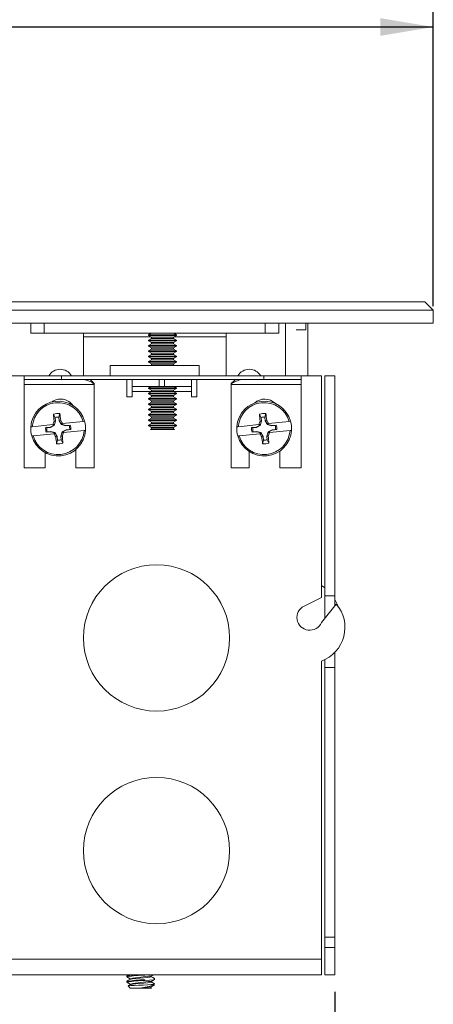
# Model space of a CAD drawing. Units: inches. Extents: x 0.3 to 21.8, y 0.2 to 16.9.
# Drawn here: x 10.2 to 11.4, y 7.2 to 10.1 of the extents above; entities that cross this region are included whole.
import ezdxf

# ---------------------------------------------------------------- set-up
doc = ezdxf.new("R2010")
doc.units = ezdxf.units.IN
doc.header["$MEASUREMENT"] = 0
doc.layers.add('BORTEXT', color=5, linetype='Continuous')
doc.styles.add('SLDTEXTSTYLE0', font='TXT', dxfattribs={"width": 0.96})
doc.dimstyles.new('SLDDIMSTYLE0', dxfattribs={"dimtxt": 0.12, "dimasz": 0.156, "dimexe": 0, "dimexo": 0.0625, "dimgap": 0.03, "dimtad": 0, "dimtih": 1, "dimtoh": 1, "dimlfac": 2, "dimzin": 12, "dimdsep": 46, "dimtxsty": 'Standard', "dimsah": 1, "dimcen": 0.09, "dimadec": 0, "dimazin": 0, "dimtfac": 1, "dimtofl": 0, "dimtmove": 0, "dimatfit": 3, "dimfxl": 0, "dimtolj": 1, "dimtzin": 12, "dimarcsym": 0})
doc.dimstyles.new('SLDDIMSTYLE1', dxfattribs={"dimtxt": 0.12, "dimasz": 0.156, "dimexe": 0, "dimexo": 0.0625, "dimgap": 0.03, "dimtad": 0, "dimtih": 1, "dimtoh": 1, "dimlfac": 2, "dimzin": 4, "dimdsep": 46, "dimtxsty": 'Standard', "dimsah": 1, "dimcen": 0.09, "dimadec": 0, "dimazin": 0, "dimtfac": 1, "dimtofl": 0, "dimtmove": 0, "dimatfit": 3, "dimfxl": 0, "dimtolj": 1, "dimtzin": 12, "dimarcsym": 0})

# ---------------------------------------------------------------- blocks, each defined once
blk = doc.blocks.new('*D12')
at = {"layer": 'BORTEXT'}
for p, q in [((7.2061, 7.1949), (7.2061, 5.9381)), ((11.1558, 7.1949), (11.1558, 5.9381)), ((7.2061, 6.0631), (8.6098, 6.0631)), ((11.1558, 6.0631), (9.1145, 6.0631))]:
    blk.add_line(p, q, dxfattribs=at)
for points in [[(7.2061, 6.0631), (7.3621, 6.0371), (7.3621, 6.0891)], [(11.1558, 6.0631), (10.9998, 6.0891), (10.9998, 6.0371)]]:
    blk.add_solid(points, dxfattribs=at)
at = {"layer": 'BORTEXT', "insert": (8.6723, 6.1343), "char_height": 0.12, "attachment_point": 1, "style": 'SLDTEXTSTYLE0'}
blk.add_mtext('7.50', dxfattribs=at)
blk = doc.blocks.new('*D14')
at = {"layer": 'BORTEXT'}
for p, q in [((7.0053, 9.2474), (7.0053, 10.1548)), ((11.4453, 9.2099), (11.4453, 10.1548)), ((7.0053, 10.0298), (8.8574, 10.0298)), ((11.4453, 10.0298), (9.3822, 10.0298))]:
    blk.add_line(p, q, dxfattribs=at)
for points in [[(7.0053, 10.0298), (7.1613, 10.0038), (7.1613, 10.0558)], [(11.4453, 10.0298), (11.2893, 10.0558), (11.2893, 10.0038)]]:
    blk.add_solid(points, dxfattribs=at)
at = {"layer": 'BORTEXT', "insert": (8.9199, 10.101), "char_height": 0.12, "attachment_point": 1, "style": 'SLDTEXTSTYLE0'}
blk.add_mtext('8.88', dxfattribs=at)

msp = doc.modelspace()

# ---------------------------------------------------------------- linework, layer by layer
at = {"color": 7, "linetype": 'Continuous', "lineweight": 15}
for p, q in [((7.0303, 9.2224), (11.4203, 9.2224)), ((11.4203, 9.2224), (11.4453, 9.1974)), ((11.4453, 9.1974), (7.0053, 9.1974)), ((11.4453, 9.1599), (11.4453, 9.1974)), ((7.0053, 9.1599), (11.4453, 9.1599)), ((10.2608, 9.1299), (10.2608, 9.1599)), ((10.3008, 9.1299), (10.3008, 9.1599)), ((10.9508, 9.1299), (10.9508, 9.1599)), ((10.9908, 9.1299), (10.9908, 9.1599)), ((11.0108, 9.0049), (11.0108, 9.1599)), ((11.0703, 9.1399), (11.0703, 9.1599)), ((11.0758, 9.0049), (11.0758, 9.1599)), ((10.3008, 9.1299), (10.2608, 9.1299)), ((10.9508, 9.1299), (10.3008, 9.1299)), ((10.4158, 9.0049), (10.4158, 9.1299)), ((10.6138, 9.1199), (10.4158, 9.1199)), ((10.6138, 9.1199), (10.4158, 9.1199)), ((10.615, 9.1299), (10.6075, 9.1255)), ((10.6075, 9.1255), (10.6075, 9.1236)), ((10.6075, 9.1255), (10.6895, 9.1255)), ((10.6075, 9.1236), (10.6159, 9.1187)), ((10.6075, 9.1236), (10.6895, 9.1236)), ((10.6159, 9.1148), (10.6075, 9.1099)), ((10.6159, 9.1187), (10.6159, 9.1148)), ((10.6159, 9.1187), (10.681, 9.1187)), ((10.6159, 9.1148), (10.681, 9.1148)), ((10.681, 9.1187), (10.6895, 9.1236)), ((10.681, 9.1148), (10.681, 9.1187)), ((10.6895, 9.1099), (10.681, 9.1148)), ((10.6895, 9.1255), (10.6819, 9.1299)), ((10.8358, 9.1199), (10.6831, 9.1199)), ((10.8358, 9.1199), (10.6831, 9.1199)), ((10.6895, 9.1236), (10.6895, 9.1255)), ((10.8358, 9.0049), (10.8358, 9.1299)), ((10.9508, 9.1299), (10.9908, 9.1299)), ((11.0703, 9.1399), (11.0418, 9.1399)), ((10.6075, 9.1099), (10.6075, 9.108)), ((10.6075, 9.1099), (10.6895, 9.1099)), ((10.6075, 9.108), (10.6159, 9.1031)), ((10.6075, 9.108), (10.6895, 9.108)), ((10.6159, 9.0992), (10.6075, 9.0943)), ((10.6075, 9.0943), (10.6075, 9.0923)), ((10.6075, 9.0943), (10.6895, 9.0943)), ((10.6075, 9.0923), (10.6159, 9.0874)), ((10.6075, 9.0923), (10.6895, 9.0923)), ((10.6159, 9.1031), (10.6159, 9.0992)), ((10.6159, 9.1031), (10.681, 9.1031)), ((10.6159, 9.0992), (10.681, 9.0992)), ((10.6159, 9.0874), (10.6159, 9.0835)), ((10.6159, 9.0874), (10.681, 9.0874)), ((10.681, 9.1031), (10.6895, 9.108)), ((10.681, 9.0992), (10.681, 9.1031)), ((10.6895, 9.0943), (10.681, 9.0992)), ((10.681, 9.0874), (10.6895, 9.0923)), ((10.681, 9.0835), (10.681, 9.0874)), ((10.6895, 9.108), (10.6895, 9.1099)), ((10.6895, 9.0923), (10.6895, 9.0943)), ((10.6159, 9.0835), (10.6075, 9.0787)), ((10.6075, 9.0787), (10.6075, 9.0767)), ((10.6075, 9.0787), (10.6895, 9.0787)), ((10.6075, 9.0767), (10.6159, 9.0718)), ((10.6075, 9.0767), (10.6895, 9.0767)), ((10.6159, 9.0679), (10.6075, 9.063)), ((10.6075, 9.063), (10.6075, 9.0611)), ((10.6075, 9.063), (10.6895, 9.063)), ((10.6075, 9.0611), (10.6159, 9.0562)), ((10.6075, 9.0611), (10.6895, 9.0611)), ((10.6159, 9.0835), (10.681, 9.0835)), ((10.6159, 9.0718), (10.6159, 9.0679)), ((10.6159, 9.0718), (10.681, 9.0718)), ((10.6159, 9.0679), (10.681, 9.0679)), ((10.6159, 9.0562), (10.6159, 9.0523)), ((10.6159, 9.0562), (10.681, 9.0562)), ((10.6895, 9.0787), (10.681, 9.0835)), ((10.681, 9.0718), (10.6895, 9.0767)), ((10.681, 9.0679), (10.681, 9.0718)), ((10.6895, 9.063), (10.681, 9.0679)), ((10.681, 9.0562), (10.6895, 9.0611)), ((10.681, 9.0523), (10.681, 9.0562)), ((10.6895, 9.0767), (10.6895, 9.0787)), ((10.6895, 9.0611), (10.6895, 9.063)), ((10.4951, 9.0349), (10.4951, 9.0049)), ((10.7564, 9.0349), (10.4951, 9.0349)), ((10.6159, 9.0523), (10.6075, 9.0474)), ((10.6075, 9.0474), (10.6075, 9.0455)), ((10.6075, 9.0474), (10.6895, 9.0474)), ((10.6075, 9.0455), (10.6159, 9.0406)), ((10.6075, 9.0455), (10.6895, 9.0455)), ((10.6159, 9.0367), (10.6129, 9.0349)), ((10.6159, 9.0523), (10.681, 9.0523)), ((10.6159, 9.0406), (10.6159, 9.0367)), ((10.6159, 9.0406), (10.681, 9.0406)), ((10.6159, 9.0367), (10.681, 9.0367)), ((10.6895, 9.0474), (10.681, 9.0523)), ((10.681, 9.0406), (10.6895, 9.0455)), ((10.681, 9.0367), (10.681, 9.0406)), ((10.684, 9.0349), (10.681, 9.0367)), ((10.6895, 9.0455), (10.6895, 9.0474)), ((10.7564, 9.0349), (10.7564, 9.0049)), ((10.1461, 9.0049), (10.2414, 9.0049)), ((10.2414, 8.9944), (10.2414, 9.0049)), ((10.3514, 9.0049), (10.2414, 9.0049)), ((10.3514, 8.9944), (10.3514, 9.0049)), ((10.9464, 9.0049), (10.3514, 9.0049)), ((10.4165, 9.0049), (10.3972, 9.0049)), ((10.9006, 9.0049), (10.8813, 9.0049)), ((10.9464, 8.9944), (10.9464, 9.0049)), ((11.0564, 9.0049), (10.9464, 9.0049)), ((11.0564, 8.9944), (11.0564, 9.0049)), ((11.0564, 9.0049), (11.1161, 9.0049)), ((11.1161, 9.0049), (11.1161, 8.3537)), ((11.1558, 9.0049), (11.1258, 9.0049)), ((11.1258, 9.0049), (11.1258, 8.3583)), ((11.1558, 9.0049), (11.1558, 8.3583)), ((10.3514, 8.9944), (10.2414, 8.9944)), ((10.2414, 8.9944), (10.2414, 8.9794)), ((10.2414, 8.9794), (10.4476, 8.9794)), ((10.2414, 8.9794), (10.2414, 8.7347)), ((10.9464, 8.9944), (10.3514, 8.9944)), ((10.4165, 8.9944), (10.3972, 8.9944)), ((10.4476, 8.9826), (10.4476, 8.9813)), ((10.4476, 8.9794), (10.4476, 8.9813)), ((10.4476, 8.7347), (10.4476, 8.9794)), ((10.5435, 8.9944), (10.5435, 8.9434)), ((10.559, 8.9944), (10.559, 8.9739)), ((10.559, 8.9739), (10.639, 8.9739)), ((10.559, 8.9739), (10.559, 8.9589)), ((10.6155, 8.9739), (10.6075, 8.9693)), ((10.6075, 8.9693), (10.6075, 8.9673)), ((10.6075, 8.9693), (10.6895, 8.9693)), ((10.639, 8.9944), (10.639, 8.9739)), ((10.639, 8.9739), (10.654, 8.9739)), ((10.654, 8.9944), (10.654, 8.9739)), ((10.654, 8.9739), (10.734, 8.9739)), ((10.6895, 8.9693), (10.6815, 8.9739)), ((10.6895, 8.9673), (10.6895, 8.9693)), ((10.734, 8.9944), (10.734, 8.9739)), ((10.734, 8.9589), (10.734, 8.9739)), ((10.7495, 8.9434), (10.7495, 8.9944)), ((10.8503, 8.9826), (10.8503, 8.9813)), ((10.8503, 8.9813), (10.8503, 8.9794)), ((10.8503, 8.9794), (11.0564, 8.9794)), ((10.8503, 8.9794), (10.8503, 8.7347)), ((10.9006, 8.9944), (10.8813, 8.9944)), ((11.0564, 8.9944), (10.9464, 8.9944)), ((11.0564, 8.9794), (11.0564, 8.9944)), ((11.0564, 8.7347), (11.0564, 8.9794)), ((10.5435, 8.9434), (10.559, 8.9434)), ((10.559, 8.9434), (10.559, 8.9589)), ((10.559, 8.9589), (10.6159, 8.9589)), ((10.6075, 8.9673), (10.6159, 8.9624)), ((10.6075, 8.9673), (10.6895, 8.9673)), ((10.6159, 8.9585), (10.6075, 8.9537)), ((10.6075, 8.9537), (10.6075, 8.9517)), ((10.6075, 8.9537), (10.6895, 8.9537)), ((10.6075, 8.9517), (10.6159, 8.9468)), ((10.6075, 8.9517), (10.6895, 8.9517)), ((10.6159, 8.9429), (10.6075, 8.938)), ((10.6159, 8.9624), (10.6159, 8.9585)), ((10.6159, 8.9624), (10.681, 8.9624)), ((10.6159, 8.9585), (10.681, 8.9585)), ((10.6159, 8.9468), (10.6159, 8.9429)), ((10.6159, 8.9468), (10.681, 8.9468)), ((10.6159, 8.9429), (10.681, 8.9429)), ((10.681, 8.9624), (10.6895, 8.9673)), ((10.681, 8.9585), (10.681, 8.9624)), ((10.681, 8.9589), (10.734, 8.9589)), ((10.6895, 8.9537), (10.681, 8.9585)), ((10.681, 8.9468), (10.6895, 8.9517)), ((10.681, 8.9429), (10.681, 8.9468)), ((10.6895, 8.938), (10.681, 8.9429)), ((10.6895, 8.9517), (10.6895, 8.9537)), ((10.734, 8.9589), (10.734, 8.9434)), ((10.734, 8.9434), (10.7495, 8.9434)), ((10.6075, 8.938), (10.6075, 8.9361)), ((10.6075, 8.938), (10.6895, 8.938)), ((10.6075, 8.9361), (10.6159, 8.9312)), ((10.6075, 8.9361), (10.6895, 8.9361)), ((10.6159, 8.9273), (10.6075, 8.9224)), ((10.6075, 8.9224), (10.6075, 8.9205)), ((10.6075, 8.9224), (10.6895, 8.9224)), ((10.6075, 8.9205), (10.6159, 8.9156)), ((10.6075, 8.9205), (10.6895, 8.9205)), ((10.6159, 8.9117), (10.6075, 8.9068)), ((10.6159, 8.9312), (10.6159, 8.9273)), ((10.6159, 8.9312), (10.681, 8.9312)), ((10.6159, 8.9273), (10.681, 8.9273)), ((10.6159, 8.9156), (10.6159, 8.9117)), ((10.6159, 8.9156), (10.681, 8.9156)), ((10.6159, 8.9117), (10.681, 8.9117)), ((10.681, 8.9312), (10.6895, 8.9361)), ((10.681, 8.9273), (10.681, 8.9312)), ((10.6895, 8.9224), (10.681, 8.9273)), ((10.681, 8.9156), (10.6895, 8.9205)), ((10.681, 8.9117), (10.681, 8.9156)), ((10.6895, 8.9068), (10.681, 8.9117)), ((10.6895, 8.9361), (10.6895, 8.938)), ((10.6895, 8.9205), (10.6895, 8.9224)), ((10.3326, 8.8824), (10.328, 8.8924)), ((10.3326, 8.8824), (10.3337, 8.8717)), ((10.344, 8.8835), (10.3465, 8.8943)), ((10.3451, 8.8729), (10.344, 8.8835)), ((10.6075, 8.9068), (10.6075, 8.9048)), ((10.6075, 8.9068), (10.6895, 8.9068)), ((10.6075, 8.9048), (10.6159, 8.8999)), ((10.6075, 8.9048), (10.6895, 8.9048)), ((10.6159, 8.896), (10.6075, 8.8912)), ((10.6075, 8.8912), (10.6075, 8.8892)), ((10.6075, 8.8912), (10.6895, 8.8912)), ((10.6075, 8.8892), (10.6159, 8.8843)), ((10.6075, 8.8892), (10.6895, 8.8892)), ((10.6159, 8.8999), (10.6159, 8.896)), ((10.6159, 8.8999), (10.681, 8.8999)), ((10.6159, 8.896), (10.681, 8.896)), ((10.6159, 8.8843), (10.6159, 8.8804)), ((10.6159, 8.8843), (10.681, 8.8843)), ((10.681, 8.8999), (10.6895, 8.9048)), ((10.681, 8.896), (10.681, 8.8999)), ((10.6895, 8.8912), (10.681, 8.896)), ((10.681, 8.8843), (10.6895, 8.8892)), ((10.681, 8.8804), (10.681, 8.8843)), ((10.6895, 8.9048), (10.6895, 8.9068)), ((10.6895, 8.8892), (10.6895, 8.8912)), ((10.9386, 8.8824), (10.934, 8.8924)), ((10.9386, 8.8824), (10.9397, 8.8717)), ((10.95, 8.8835), (10.9525, 8.8943)), ((10.9511, 8.8729), (10.95, 8.8835)), ((10.2614, 8.8551), (10.2656, 8.8555)), ((10.2656, 8.8555), (10.3258, 8.8618)), ((10.3184, 8.8542), (10.3049, 8.8528)), ((10.3081, 8.8521), (10.3049, 8.8528)), ((10.3187, 8.8532), (10.3081, 8.8521)), ((10.3292, 8.8601), (10.3184, 8.8542)), ((10.3187, 8.8532), (10.3184, 8.8542)), ((10.3301, 8.8593), (10.3187, 8.8532)), ((10.3266, 8.8622), (10.3258, 8.8618)), ((10.3269, 8.8619), (10.3258, 8.8618)), ((10.3269, 8.8619), (10.3266, 8.8622)), ((10.3298, 8.8622), (10.3269, 8.8619)), ((10.3298, 8.8622), (10.3292, 8.8601)), ((10.3301, 8.8593), (10.3292, 8.8601)), ((10.3337, 8.8717), (10.3296, 8.8721)), ((10.3337, 8.8717), (10.3301, 8.8593)), ((10.3451, 8.8729), (10.3491, 8.8741)), ((10.3513, 8.8615), (10.3451, 8.8729)), ((10.3538, 8.8647), (10.3509, 8.8644)), ((10.352, 8.8624), (10.3509, 8.8644)), ((10.3513, 8.8615), (10.352, 8.8624)), ((10.3636, 8.8579), (10.3513, 8.8615)), ((10.3637, 8.8589), (10.352, 8.8624)), ((10.3538, 8.8647), (10.3541, 8.865)), ((10.3549, 8.8648), (10.3538, 8.8647)), ((10.3549, 8.8648), (10.3541, 8.865)), ((10.3549, 8.8648), (10.4151, 8.871)), ((10.3743, 8.859), (10.3636, 8.8579)), ((10.3636, 8.8579), (10.3637, 8.8589)), ((10.3772, 8.8603), (10.3637, 8.8589)), ((10.3743, 8.859), (10.3772, 8.8603)), ((10.4151, 8.871), (10.4193, 8.8715)), ((10.6159, 8.8804), (10.6075, 8.8755)), ((10.6075, 8.8755), (10.6075, 8.8736)), ((10.6075, 8.8755), (10.6895, 8.8755)), ((10.6075, 8.8736), (10.6159, 8.8687)), ((10.6075, 8.8736), (10.6895, 8.8736)), ((10.6159, 8.8648), (10.6075, 8.8599)), ((10.6075, 8.8599), (10.6075, 8.858)), ((10.6075, 8.8599), (10.6895, 8.8599)), ((10.6075, 8.858), (10.6159, 8.8531)), ((10.6075, 8.858), (10.6895, 8.858)), ((10.6159, 8.8804), (10.681, 8.8804)), ((10.6159, 8.8687), (10.6159, 8.8648)), ((10.6159, 8.8687), (10.681, 8.8687)), ((10.6159, 8.8648), (10.681, 8.8648)), ((10.6159, 8.8531), (10.6159, 8.8492)), ((10.6159, 8.8531), (10.681, 8.8531)), ((10.6895, 8.8755), (10.681, 8.8804)), ((10.681, 8.8687), (10.6895, 8.8736)), ((10.681, 8.8648), (10.681, 8.8687)), ((10.6895, 8.8599), (10.681, 8.8648)), ((10.681, 8.8531), (10.6895, 8.858)), ((10.681, 8.8492), (10.681, 8.8531)), ((10.6895, 8.8736), (10.6895, 8.8755)), ((10.6895, 8.858), (10.6895, 8.8599)), ((10.8674, 8.8551), (10.8716, 8.8555)), ((10.8716, 8.8555), (10.9318, 8.8618)), ((10.9244, 8.8542), (10.9109, 8.8528)), ((10.914, 8.8521), (10.9109, 8.8528)), ((10.9247, 8.8532), (10.914, 8.8521)), ((10.9351, 8.8601), (10.9244, 8.8542)), ((10.9247, 8.8532), (10.9244, 8.8542)), ((10.936, 8.8593), (10.9247, 8.8532)), ((10.9325, 8.8622), (10.9318, 8.8618)), ((10.9329, 8.8619), (10.9318, 8.8618)), ((10.9329, 8.8619), (10.9325, 8.8622)), ((10.9358, 8.8622), (10.9329, 8.8619)), ((10.9358, 8.8622), (10.9351, 8.8601)), ((10.936, 8.8593), (10.9351, 8.8601)), ((10.9397, 8.8717), (10.9356, 8.8721)), ((10.9397, 8.8717), (10.936, 8.8593)), ((10.9511, 8.8729), (10.955, 8.8741)), ((10.9572, 8.8615), (10.9511, 8.8729)), ((10.9598, 8.8647), (10.9569, 8.8644)), ((10.9579, 8.8624), (10.9569, 8.8644)), ((10.9572, 8.8615), (10.9579, 8.8624)), ((10.9696, 8.8579), (10.9572, 8.8615)), ((10.9697, 8.8589), (10.9579, 8.8624)), ((10.9598, 8.8647), (10.9601, 8.865)), ((10.9609, 8.8648), (10.9598, 8.8647)), ((10.9609, 8.8648), (10.9601, 8.865)), ((10.9609, 8.8648), (11.0211, 8.871)), ((10.9803, 8.859), (10.9696, 8.8579)), ((10.9696, 8.8579), (10.9697, 8.8589)), ((10.9832, 8.8603), (10.9697, 8.8589)), ((10.9803, 8.859), (10.9832, 8.8603)), ((11.0211, 8.871), (11.0253, 8.8715)), ((10.2642, 8.8282), (10.2684, 8.8287)), ((10.2684, 8.8287), (10.3286, 8.8349)), ((10.3063, 8.8394), (10.3198, 8.8408)), ((10.3092, 8.8407), (10.3063, 8.8394)), ((10.3092, 8.8407), (10.3199, 8.8418)), ((10.3199, 8.8418), (10.3198, 8.8408)), ((10.3198, 8.8408), (10.3316, 8.8373)), ((10.3199, 8.8418), (10.3323, 8.8381)), ((10.3297, 8.835), (10.3286, 8.8349)), ((10.3286, 8.8349), (10.3294, 8.8347)), ((10.3297, 8.835), (10.3294, 8.8347)), ((10.3326, 8.8353), (10.3297, 8.835)), ((10.3323, 8.8381), (10.3316, 8.8373)), ((10.3316, 8.8373), (10.3326, 8.8353)), ((10.3323, 8.8381), (10.3384, 8.8268)), ((10.3384, 8.8268), (10.3345, 8.8256)), ((10.3384, 8.8268), (10.3395, 8.8161)), ((10.3498, 8.828), (10.3535, 8.8403)), ((10.3498, 8.828), (10.3539, 8.8276)), ((10.3509, 8.8173), (10.3498, 8.828)), ((10.3535, 8.8403), (10.3648, 8.8465)), ((10.3535, 8.8403), (10.3543, 8.8396)), ((10.3537, 8.8375), (10.3543, 8.8396)), ((10.3566, 8.8378), (10.3537, 8.8375)), ((10.3543, 8.8396), (10.3651, 8.8455)), ((10.3577, 8.8379), (10.3566, 8.8378)), ((10.3566, 8.8378), (10.357, 8.8375)), ((10.357, 8.8375), (10.3577, 8.8379)), ((10.3577, 8.8379), (10.4179, 8.8442)), ((10.3648, 8.8465), (10.3755, 8.8476)), ((10.3648, 8.8465), (10.3651, 8.8455)), ((10.3651, 8.8455), (10.3786, 8.8469)), ((10.3755, 8.8476), (10.3786, 8.8469)), ((10.4179, 8.8442), (10.4221, 8.8446)), ((10.6159, 8.8492), (10.6129, 8.8474)), ((10.684, 8.8474), (10.6129, 8.8474)), ((10.6159, 8.8492), (10.681, 8.8492)), ((10.684, 8.8474), (10.681, 8.8492)), ((10.8702, 8.8282), (10.8744, 8.8287)), ((10.8744, 8.8287), (10.9346, 8.8349)), ((10.9123, 8.8394), (10.9258, 8.8408)), ((10.9152, 8.8407), (10.9123, 8.8394)), ((10.9152, 8.8407), (10.9259, 8.8418)), ((10.9259, 8.8418), (10.9258, 8.8408)), ((10.9258, 8.8408), (10.9375, 8.8373)), ((10.9259, 8.8418), (10.9382, 8.8381)), ((10.9357, 8.835), (10.9346, 8.8349)), ((10.9346, 8.8349), (10.9354, 8.8347)), ((10.9357, 8.835), (10.9354, 8.8347)), ((10.9386, 8.8353), (10.9357, 8.835)), ((10.9382, 8.8381), (10.9375, 8.8373)), ((10.9375, 8.8373), (10.9386, 8.8353)), ((10.9382, 8.8381), (10.9444, 8.8268)), ((10.9444, 8.8268), (10.9404, 8.8256)), ((10.9444, 8.8268), (10.9455, 8.8161)), ((10.9558, 8.828), (10.9594, 8.8403)), ((10.9558, 8.828), (10.9599, 8.8276)), ((10.9569, 8.8173), (10.9558, 8.828)), ((10.9594, 8.8403), (10.9708, 8.8465)), ((10.9594, 8.8403), (10.9603, 8.8396)), ((10.9597, 8.8375), (10.9603, 8.8396)), ((10.9625, 8.8378), (10.9597, 8.8375)), ((10.9603, 8.8396), (10.9711, 8.8455)), ((10.9637, 8.8379), (10.9625, 8.8378)), ((10.9625, 8.8378), (10.9629, 8.8375)), ((10.9629, 8.8375), (10.9637, 8.8379)), ((10.9637, 8.8379), (11.0239, 8.8442)), ((10.9708, 8.8465), (10.9814, 8.8476)), ((10.9708, 8.8465), (10.9711, 8.8455)), ((10.9711, 8.8455), (10.9846, 8.8469)), ((10.9814, 8.8476), (10.9846, 8.8469)), ((11.0239, 8.8442), (11.0281, 8.8446)), ((10.3395, 8.8161), (10.337, 8.8054)), ((10.3509, 8.8173), (10.3555, 8.8073)), ((10.9455, 8.8161), (10.943, 8.8054)), ((10.9569, 8.8173), (10.9615, 8.8073)), ((10.3039, 8.7347), (10.3039, 8.7788)), ((10.3939, 8.7885), (10.3939, 8.7347)), ((10.9039, 8.7347), (10.9039, 8.7823)), ((10.9939, 8.7839), (10.9939, 8.7347)), ((10.2414, 8.7347), (10.3039, 8.7347)), ((10.3939, 8.7347), (10.4476, 8.7347)), ((10.8503, 8.7347), (10.9039, 8.7347)), ((10.9939, 8.7347), (11.0564, 8.7347)), ((11.1258, 8.3824), (11.1161, 8.389)), ((11.1161, 8.3537), (11.065, 8.3285)), ((11.1596, 8.3343), (11.1161, 8.28)), ((11.1558, 8.3583), (11.1258, 8.3583)), ((11.1258, 8.3583), (11.1258, 8.2921)), ((11.1558, 8.3583), (11.1558, 8.3296)), ((11.1558, 8.1924), (11.1558, 8.1479)), ((11.1161, 8.1668), (11.1161, 7.2909)), ((11.1258, 8.1709), (11.1258, 8.1479)), ((11.1558, 8.1479), (11.1258, 8.1479)), ((11.1258, 8.1479), (11.1258, 7.3556)), ((11.1558, 8.1479), (11.1558, 7.3556)), ((11.1558, 7.3556), (11.1258, 7.3556)), ((11.1258, 7.3556), (11.1258, 7.3256)), ((11.1558, 7.3556), (11.1558, 7.3256)), ((11.1558, 7.3256), (11.1258, 7.3256)), ((11.1258, 7.3256), (11.1258, 7.2449)), ((11.1558, 7.3256), (11.1558, 7.2449)), ((10.1461, 7.2909), (11.1161, 7.2909)), ((11.1161, 7.2449), (11.1161, 7.2909)), ((10.1461, 7.2449), (11.1161, 7.2449)), ((10.5435, 7.2413), (10.5435, 7.2393)), ((10.5537, 7.2335), (10.5537, 7.2317)), ((10.5964, 7.244), (10.5964, 7.2449)), ((10.6154, 7.2393), (10.6154, 7.2411)), ((10.6253, 7.2332), (10.6245, 7.2338)), ((10.6255, 7.2315), (10.6255, 7.2335)), ((11.1558, 7.2449), (11.1258, 7.2449)), ((10.5435, 7.2257), (10.5435, 7.2237)), ((10.5474, 7.2121), (10.5537, 7.2059)), ((10.5537, 7.2179), (10.5537, 7.2161)), ((10.5537, 7.2059), (10.5813, 7.2059)), ((10.5813, 7.2059), (10.6042, 7.2059)), ((10.5964, 7.2284), (10.5964, 7.2303)), ((10.6042, 7.2059), (10.6154, 7.2059)), ((10.6151, 7.2161), (10.6255, 7.2161)), ((10.6154, 7.2237), (10.6154, 7.2255)), ((10.6154, 7.2059), (10.6166, 7.2071))]:
    msp.add_line(p, q, dxfattribs=at)
at = {"color": 7, "linetype": 'Continuous', "lineweight": 15, "flags": 128}
for points in [[(10.4476, 8.9826), (10.4374, 8.9923), (10.4349, 8.9944)], [(10.8635, 8.9936), (10.8618, 8.9923), (10.8503, 8.9826)], [(11.164, 8.329), (11.163, 8.3319), (11.1558, 8.3479)], [(10.5495, 7.2449), (10.5488, 7.2445), (10.5437, 7.2415)], [(10.5438, 7.2391), (10.5489, 7.2361), (10.5537, 7.2333)], [(10.5545, 7.2319), (10.555, 7.2323), (10.5608, 7.2333), (10.5699, 7.2342), (10.5816, 7.2352), (10.5935, 7.2362), (10.604, 7.2371), (10.6118, 7.2382), (10.6152, 7.2391), (10.6149, 7.2393)], [(10.6151, 7.241), (10.6202, 7.2439), (10.6219, 7.2449)], [(10.6253, 7.2337), (10.6202, 7.2367), (10.6154, 7.2395)], [(10.5437, 7.2235), (10.5489, 7.2205), (10.5537, 7.2177)], [(10.554, 7.2319), (10.5489, 7.2289), (10.5438, 7.2259)], [(10.6151, 7.2161), (10.6044, 7.2155), (10.5913, 7.215), (10.5777, 7.2145), (10.5655, 7.2139), (10.5556, 7.2134), (10.5493, 7.2128), (10.5473, 7.2123), (10.5475, 7.2122)], [(10.554, 7.2162), (10.5489, 7.2133), (10.5477, 7.2126)], [(10.5541, 7.2159), (10.555, 7.2167), (10.5608, 7.2177), (10.5699, 7.2186), (10.5816, 7.2196), (10.5935, 7.2206), (10.604, 7.2215), (10.6118, 7.2225), (10.6152, 7.2235), (10.6149, 7.2237)], [(10.5964, 7.2284), (10.6104, 7.2293), (10.6208, 7.2304), (10.6253, 7.2313), (10.6249, 7.2315)], [(10.6151, 7.2253), (10.6202, 7.2283), (10.6253, 7.2313)], [(10.6151, 7.2161), (10.6208, 7.2167), (10.6253, 7.2176), (10.6245, 7.2181)], [(10.6151, 7.2097), (10.6202, 7.2127), (10.6253, 7.2156)], [(10.6253, 7.2181), (10.6202, 7.2211), (10.6154, 7.2239)]]:
    msp.add_lwpolyline(points, dxfattribs=at)
at = {"color": 7, "linetype": 'Continuous', "lineweight": 15}
for centre in [(10.6311, 8.2349), (10.6311, 7.6099)]:
    msp.add_circle(centre, 0.215, dxfattribs=at)
for centre, radius, start, end in [((10.3476, 8.9852), 0.039, 30.2477, 149.7523), ((10.9039, 8.9852), 0.039, 30.2477, 149.7523), ((10.4036, 8.9206), 0.0749, 54.0675, 80.0798), ((10.916, 8.8691), 0.1301, 105.4763, 120.3764), ((10.3418, 8.8498), 0.0805, 15.577, 176.2686), ((10.3418, 8.8498), 0.0764, 16.1045, 175.7411), ((10.3489, 8.8915), 0.045, 34.7409, 125.7953), ((10.9477, 8.8498), 0.0805, 15.577, 176.2686), ((10.9477, 8.8498), 0.0764, 16.1045, 175.7411), ((10.9489, 8.8915), 0.045, 44.7287, 131.9989), ((10.3418, 8.8498), 0.0447, 83.928, 107.9177), ((11.6302, 8.9858), 1.3055, 184.1044, 184.9969), ((10.3418, 8.8498), 0.0338, 86.1667, 105.6789), ((9.0529, 8.7184), 1.3055, 6.8487, 7.7412), ((10.9477, 8.8498), 0.0447, 83.928, 107.9177), ((12.2361, 8.9858), 1.3055, 184.1044, 184.9969), ((10.9477, 8.8498), 0.0338, 86.1667, 105.6789), ((9.6589, 8.7184), 1.3055, 6.8487, 7.7412), ((10.3418, 8.8498), 0.0805, 176.2686, 195.577), ((10.3418, 8.8498), 0.037, 175.3797, 196.4659), ((11.6983, 8.4461), 1.4334, 162.7133, 163.1284), ((9.097, 8.1763), 1.4334, 28.7172, 29.1323), ((10.3418, 8.8498), 0.0338, 356.1667, 15.6789), ((10.3418, 8.8498), 0.037, 355.3797, 16.4659), ((10.3418, 8.8498), 0.0805, 356.2686, 15.577), ((10.9477, 8.8498), 0.0805, 176.2686, 195.577), ((10.9477, 8.8498), 0.037, 175.3797, 196.4659), ((12.3043, 8.4461), 1.4334, 162.7133, 163.1284), ((9.7029, 8.1763), 1.4334, 28.7172, 29.1323), ((10.9477, 8.8498), 0.0338, 356.1667, 15.6789), ((10.9477, 8.8498), 0.037, 355.3797, 16.4659), ((10.9477, 8.8498), 0.0805, 356.2686, 15.577), ((10.3418, 8.8498), 0.0805, 195.577, 356.2686), ((10.3418, 8.8498), 0.0764, 196.1045, 355.7411), ((10.3418, 8.8498), 0.0338, 176.1667, 195.6789), ((11.5866, 9.5234), 1.4334, 208.7172, 209.1323), ((11.6306, 8.9812), 1.3055, 186.8487, 187.7412), ((8.9852, 9.2535), 1.4334, 342.7133, 343.1284), ((9.0534, 8.7139), 1.3055, 4.1044, 4.9969), ((10.9477, 8.8498), 0.0805, 195.577, 356.2686), ((10.9477, 8.8498), 0.0764, 196.1045, 355.7411), ((10.9477, 8.8498), 0.0338, 176.1667, 195.6789), ((12.1925, 9.5234), 1.4334, 208.7172, 209.1323), ((12.2366, 8.9812), 1.3055, 186.8487, 187.7412), ((9.5912, 9.2535), 1.4334, 342.7133, 343.1284), ((9.6593, 8.7139), 1.3055, 4.1044, 4.9969), ((10.3418, 8.8498), 0.0447, 263.928, 287.9177), ((10.3418, 8.8498), 0.0338, 266.1667, 285.6789), ((10.9477, 8.8498), 0.0447, 263.928, 287.9177), ((10.9477, 8.8498), 0.0338, 266.1667, 285.6789), ((11.0806, 8.2655), 0.1048, 289.7562, 41.0965), ((11.0816, 8.2949), 0.0375, 116.2635, 336.5954), ((10.5775, 7.0895), 0.1554, 89.3221, 102.4011), ((10.6029, 6.875), 0.369, 91.0074, 99.1656), ((10.6332, 6.8432), 0.3982, 92.6114, 101.4577), ((10.6029, 6.8613), 0.369, 91.0074, 99.1656), ((10.6029, 6.8594), 0.369, 91.0074, 99.1656), ((10.6321, 6.8363), 0.3894, 92.5075, 101.5452), ((10.5538, 7.4316), 0.2274, 276.9552, 288.2503), ((10.5744, 7.417), 0.2112, 271.8692, 281.0626), ((10.6056, 7.2479), 0.042, 268.133, 284.8621)]:
    msp.add_arc(centre, radius, start, end, dxfattribs=at)

# ---------------------------------------------------------------- dimensions: what is measured, and where the dimension line sits
at = {"layer": 'BORTEXT'}
for base, p1, p2, dimstyle, picture, middle in [((11.4453, 10.0298), (7.0053, 9.1974), (11.4453, 9.1599), 'SLDDIMSTYLE0', '*D14', (9.1198, 10.0298)), ((11.1558, 6.0631), (7.2061, 7.2449), (11.1558, 7.2449), 'SLDDIMSTYLE1', '*D12', (8.8622, 6.0631))]:
    dim = msp.add_linear_dim(base=base, p1=p1, p2=p2, dimstyle=dimstyle, dxfattribs=at)
    dim.commit()
    dim.dimension.update_dxf_attribs({"geometry": picture, "text_midpoint": middle, "dimtype": 160})

doc.saveas('drawing.dxf')
